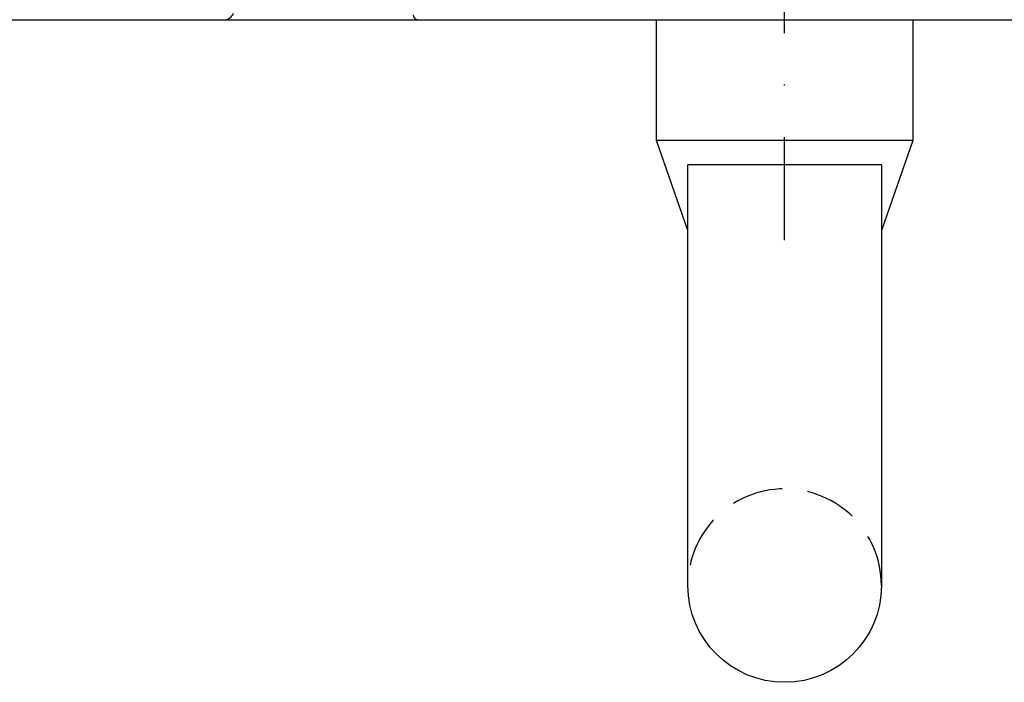
# Model space of a CAD drawing. Units: millimetres. Extents: x 174 to 3388, y 523 to 3693.
# Drawn here: x 800 to 902, y 627 to 696 of the extents above; entities that cross this region are included whole.
import ezdxf

# ---------------------------------------------------------------- set-up
doc = ezdxf.new("R2010")
doc.units = ezdxf.units.MM
doc.header["$LTSCALE"] = 0.838525
doc.linetypes.add('DASHDOT', pattern=[25.4, 12.7, -6.35, 0, -6.35])
doc.linetypes.add('HIDDEN', pattern=[9.524999999999999, 6.35, -3.175])
doc.layers.add('100a', color=252, linetype='Continuous')
doc.layers.add('acces', color=252, linetype='Continuous')

msp = doc.modelspace()

# ---------------------------------------------------------------- linework, layer by layer
for points in [[(796.2138706769465, 695.6076108384464), (821.2136631387366, 695.6076108384468, 0.3152987888789657), (822.153355759523, 696.2655906951209)], [(840.7138706769465, 696.1076108384468, 0.4142135623731616), (841.2138706769465, 695.6076108384468), (927.2138706902515, 695.6076108384468, 0.414213562373095)]]:
    msp.add_lwpolyline(points, format="xyb")
at = {"layer": '100a'}
msp.add_line((821.2136631387366, 695.6076108384464), (841.2138706769465, 695.6076108384464), dxfattribs=at)
at = {"layer": 'acces', "linetype": 'DASHDOT'}
msp.add_line((879.113870676948, 672.8303334974007), (879.113870676948, 772.1978879526878), dxfattribs=at)
at = {"layer": 'acces'}
for p, q in [((865.8613206769487, 683.1075510367364), (865.8613206769487, 695.6075510367364)), ((892.3613206769487, 695.6075510367364), (892.3613206769487, 683.1075510367364)), ((892.3613206769487, 683.1075510367364), (865.8613206769487, 683.1075510367364)), ((869.1114802364864, 673.8213808670498), (865.8613206769487, 683.1075510367364)), ((887.2113206769491, 683.1075690452053), (887.2113206769491, 683.1076006449748)), ((887.4613206769491, 683.1075690452053), (887.4613206769491, 683.1076006449748)), ((892.3613206769487, 683.1075510367364), (889.1114802360826, 673.8222926346825)), ((869.1113206769487, 652.1075510367364), (869.1113206769487, 680.6075510367364)), ((889.1113206769487, 680.6075510367364), (869.1113206769487, 680.6075510367364)), ((889.1113206769487, 680.6075510367364), (889.1113206769487, 652.1075510367364)), ((869.1113206769487, 637.1075510367364), (869.1113206769487, 652.1075510367364)), ((889.1113206769487, 652.1075510367364), (889.1113206769487, 637.1075510367364))]:
    msp.add_line(p, q, dxfattribs=at)
at = {"layer": 'acces', "linetype": 'HIDDEN'}
msp.add_arc((879.1113206769487, 637.1075510367364), 10, 0, 180, dxfattribs=at)
at = {"layer": 'acces', "extrusion": (0, 0, -1)}
msp.add_arc((-879.1113206769487, 637.1075510367364), 10, 180, 0, dxfattribs=at)

doc.saveas('drawing.dxf')
